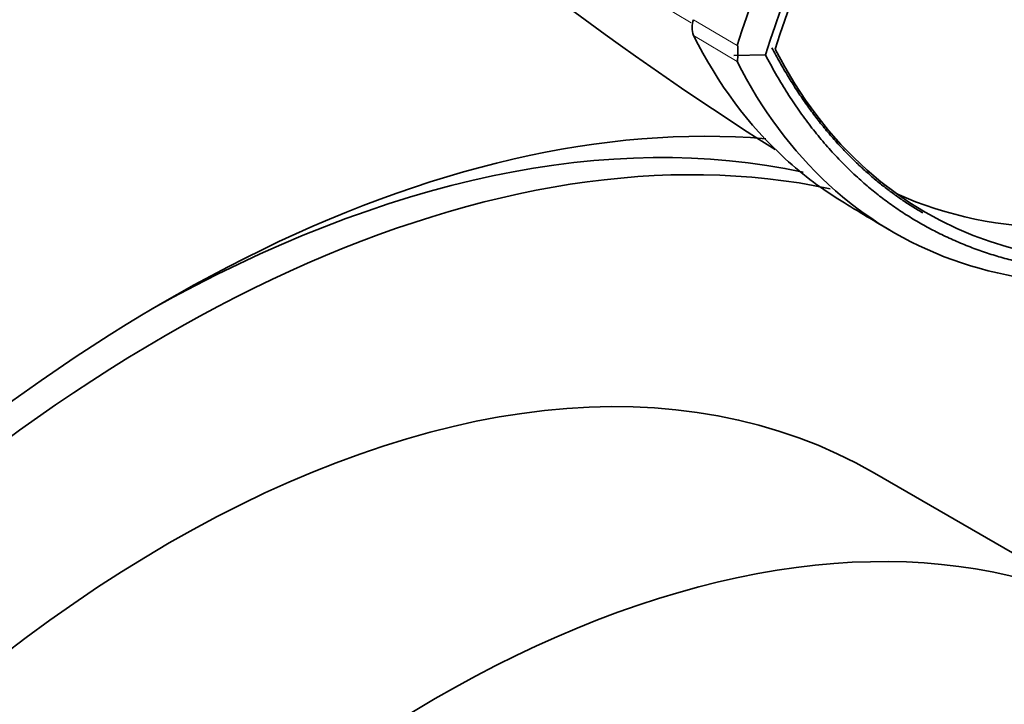
# Model space of a CAD drawing. Units: millimetres. Extents: x 0 to 787, y 0 to 1164.
# Drawn here: x 637 to 660, y 279 to 295 of the extents above; entities that cross this region are included whole.
import ezdxf
from ezdxf import colors
from ezdxf.entities.mleader import LeaderData, LeaderLine
from ezdxf.math import Vec2, Vec3

# ---------------------------------------------------------------- set-up
doc = ezdxf.new("R2010")
doc.units = ezdxf.units.MM
doc.layers.add('DV7_Défaut', color=7, linetype='Continuous')
doc.layers.add('Défaut', color=7, linetype='Continuous')

# ---------------------------------------------------------------- blocks, each defined once
blk = doc.blocks.new('_DOT')
at = {"color": 0}
blk.add_line((0, 0), (-1, 0), dxfattribs=at)
at = {"color": 0, "const_width": 0.333}
blk.add_lwpolyline([(-0.1665, 0, 1), (0.1665, 0, 1)], format="xyb", close=True, dxfattribs=at)
blk = doc.blocks.new('SE6')
at = {"layer": 'DV7_Défaut', "color": 7, "linetype": 'Continuous', "lineweight": 18}
for p, q in [((652.856, 294.799), (653.896, 294.182)), ((653.896, 293.809), (652.856, 294.427))]:
    blk.add_line(p, q, dxfattribs=at)
at = {"layer": 'DV7_Défaut', "color": 7, "linetype": 'Continuous', "lineweight": 35}
for p, q in [((653.906, 294.177), (653.906, 293.95)), ((654.564, 293.967), (653.815, 293.948)), ((653.906, 293.95), (653.905, 293.804)), ((663.518, 280.355), (657.154, 284.03))]:
    blk.add_line(p, q, dxfattribs=at)
for centre, radius, start, end in [((694.398, 281.222), 42.529, 130.8536, 162.2574), ((694.493, 281.161), 41.931, 130.5689, 162.2222), ((694.461, 354.692), 74.427, 226.88836, 237.79383), ((653.337, 294.613), 0.516, 158.8592, 201.1408), ((692.302, 348.876), 68.556, 238.38468, 239.56822)]:
    blk.add_arc(centre, radius, start, end, dxfattribs=at)
at = {"layer": 'DV7_Défaut', "color": 7, "linetype": 'Continuous', "lineweight": 18}
blk.add_arc((690.197, 356.414), 72.143, 227.91045, 238.77466, dxfattribs=at)
at = {"layer": 'DV7_Défaut', "color": 7, "linetype": 'Continuous', "lineweight": 35}
for centre, major_axis, start_param, end_param in [((670.873, 294.895), (-12.5, -21.651), 4.124217, 5.06894), ((670.873, 311.87), (12.5, 21.651), 2.785005, 3.729728), ((640.334, 255.059), (-20.25, -35.074), 3.406572, 4.316752), ((640.334, 255.059), (-19.75, -34.208), 3.327082, 4.316752), ((639.627, 255.467), (-19.75, -34.208), 3.32434, 3.914411), ((669.459, 312.687), (12.5, 21.651), 3.198177, 3.729728), ((640.404, 255.018), (-16.75, -29.012), 3.141593, 6.283185), ((646.768, 251.344), (-16.75, -29.012), 2.413235, 6.283185)]:
    blk.add_ellipse(centre, major_axis=major_axis, ratio=0.57735, start_param=start_param, end_param=end_param, dxfattribs=at)
for points, degree, knots in [([(656.365, 290.494), (656.141, 290.631), (655.922, 290.779), (655.477, 291.112), (655.251, 291.299), (654.165, 292.292), (653.438, 293.267), (652.856, 294.427)], 3, [0, 0, 0, 0, 0.154918, 0.154918, 0.323934, 0.323934, 1, 1, 1, 1]), ([(666.581, 289.239), (665.199, 288.799), (663.858, 288.561), (661.315, 288.51), (660.114, 288.698), (657.921, 289.488), (656.928, 290.09), (655.204, 291.677), (654.474, 292.661), (653.892, 293.805)], 3, [0, 0, 0, 0, 0.25, 0.25, 0.5, 0.5, 0.75, 0.75, 1, 1, 1, 1]), ([(654.564, 293.963), (656.393, 290.459), (659.687, 289.305), (662.931, 288.169), (667.23, 289.537)], 2, [0, 0, 0, 0.5, 0.5, 1, 1, 1])]:
    blk.add_open_spline(points, degree=degree, knots=knots, dxfattribs=at)
blk.add_open_spline([(654.72, 294.134), (656.094, 291.502), (658.302, 290.209)], degree=2, dxfattribs=at)

msp = doc.modelspace()

# ---------------------------------------------------------------- block references
at = {"layer": 'Défaut'}
msp.add_blockref('SE6', (0, 0), dxfattribs=at)

# ---------------------------------------------------------------- leaders
at = {"layer": 'Défaut', "color": 7, "linetype": 'Continuous', "lineweight": 18}
ml = msp.add_multileader_mtext('Standard', dxfattribs=at)
ml.set_content('{\\pxsm0.9;\\fSolid Edge ISO|b1||i0||c0|p34;\\W1.;12/07/2023\\P}', color=256)
ml.set_leader_properties()
ml.set_arrow_properties(name='DOT')
ml.build(insert=Vec2(0, 0))
ml.multileader.update_dxf_attribs({"leader_type": 0, "dogleg_length": 0, "arrow_head_size": 12})
ctx = ml.context
ctx.base_point, ctx.char_height, ctx.arrow_head_size, ctx.landing_gap_size = Vec3(656.602, 1156.973), 12, 12, 4.2
notes = []
notes.append((ctx, [(0, (0, 0, 0), (0, 0), (1, 0), 1, [])]))
ctx.mtext.insert = Vec3(658.602, 1163.093)
for ctx, leaders in notes:
    for number, flags, end, landing, length, lines in leaders:
        leader = LeaderData()
        leader.index, (leader.has_last_leader_line, leader.has_dogleg_vector, leader.attachment_direction) = number, flags
        leader.last_leader_point, leader.dogleg_vector, leader.dogleg_length = Vec3(end), Vec3(landing), length
        for number, points, colour, breaks in lines:
            line = LeaderLine()
            line.index, line.vertices, line.color, line.breaks = number, Vec3.list(points), colors.encode_raw_color(colour), breaks
            leader.lines.append(line)
        ctx.leaders.append(leader)

doc.saveas('drawing.dxf')
